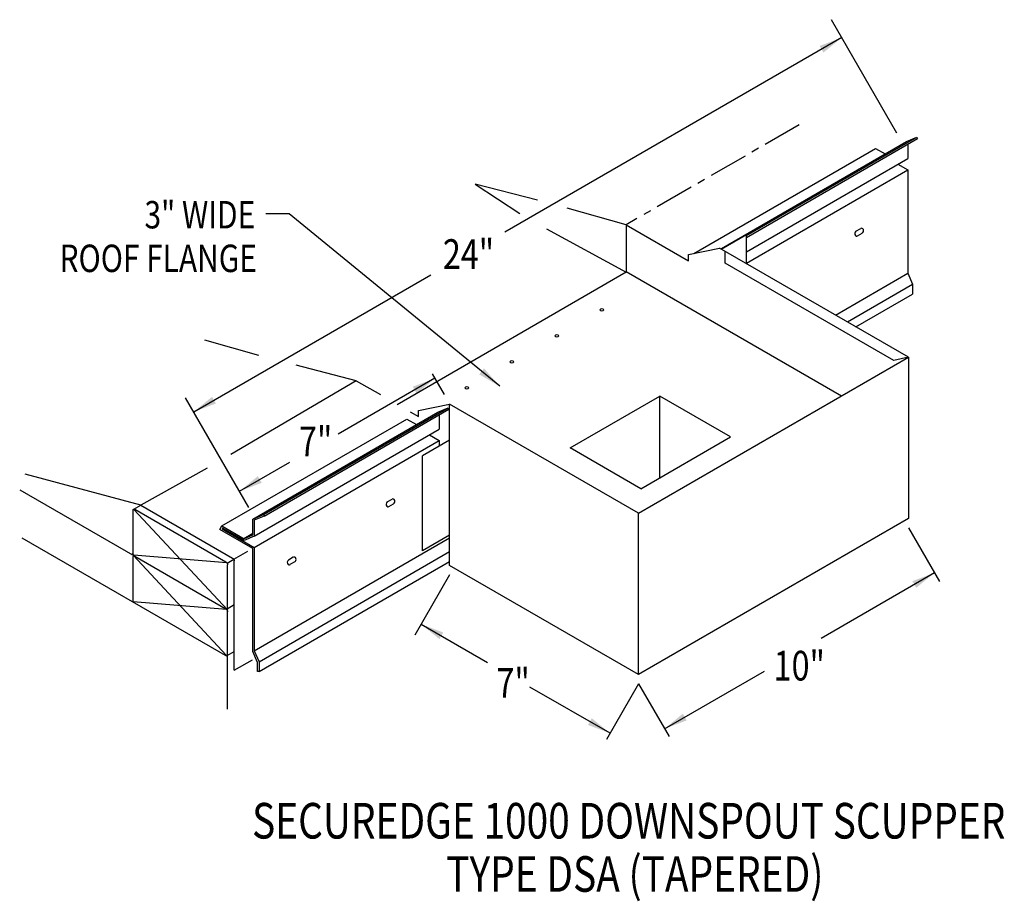
# Model space of a CAD drawing. Extents: x 187.3 to 218.8, y 90 to 118.2.
import ezdxf
from ezdxf.enums import TextEntityAlignment as Align

# ---------------------------------------------------------------- set-up
doc = ezdxf.new("R2010")
doc.units = 0
doc.header["$MEASUREMENT"] = 0
doc.linetypes.add('CENTER', pattern=[2, 1.25, -0.25, 0.25, -0.25])
doc.layers.get('0').update_dxf_attribs({"linetype": 'CONTINUOUS'})
doc.styles.get("Standard").update_dxf_attribs({"font": 'simplex.shx', "width": 0.8})
doc.dimstyles.get("Standard").update_dxf_attribs({"dimtxt": 0.125, "dimasz": 0.75, "dimexe": 0.1, "dimexo": 0.0625, "dimgap": 0.0625, "dimtad": 1, "dimdec": 5, "dimtxsty": 'STANDARD', "dimcen": 2.5, "dimazin": 3, "dimtfac": 1, "dimtdec": 5, "dimtmove": 0, "dimatfit": 3})

msp = doc.modelspace()

# ---------------------------------------------------------------- linework, layer by layer
at = {"linetype": 'BYBLOCK'}
for p, q in [((215.394, 114.588, -3.067), (213.295, 118.224, -3.067)), ((215.769, 101.938, 9.749), (216.758, 100.225, 9.749)), ((207.113, 96.941, 4.801), (206.083, 95.156, 4.801)), ((207.113, 96.941, 9.749), (208.088, 95.253, 9.749))]:
    msp.add_line(p, q, dxfattribs=at)
at = {"linetype": 'CENTER'}
msp.add_line((212.256, 114.854, 9.723), (206.713, 111.654, 9.723), dxfattribs=at)
for p, q in [((209.773, 110.895, 12.504), (215.702, 114.318, 12.504)), ((210.576, 111.309, 12.504), (216.035, 114.461, 12.504)), ((210.576, 111.25, 12.504), (216.056, 114.414, 12.504)), ((215.702, 114.318, 12.504), (216.035, 114.461, 12.504)), ((216.035, 114.461, 12.504), (216.056, 114.414, 12.504)), ((208.878, 110.735, 12.504), (214.708, 114.101, 12.504)), ((214.708, 114.101, 12.504), (215.017, 113.923, 12.504)), ((215.742, 114.233, 12.504), (215.743, 113.773, 12.504)), ((210.576, 110.79, 12.504), (215.743, 113.773, 12.504)), ((210.576, 110.425, 12.504), (215.743, 113.409, 12.504)), ((215.427, 113.591, 12.504), (215.743, 113.409, 12.504)), ((215.743, 113.409, 12.504), (215.743, 110.099, 12.504)), ((201.868, 112.953, -7.311), (203.308, 112.016, -5.783)), ((203.868, 112.445, -4.794), (201.868, 112.953, -7.311)), ((206.713, 111.654, -2.294), (204.827, 112.188, -3.8)), ((204.157, 111.526, -5.09), (206.713, 110.129, -3.265)), ((206.713, 111.654, 9.723), (206.713, 110.129, 9.723)), ((214.08, 111.445, 13.531), (214.235, 111.535, 13.411)), ((214.128, 111.298, 13.481), (214.282, 111.389, 13.361)), ((208.712, 110.701, 12.504), (209.71, 110.906, 1.379)), ((209.773, 110.895, 12.504), (209.871, 110.937, 12.504)), ((209.886, 110.422, 9.723), (209.886, 110.804, 9.723)), ((208.712, 110.501, 12.504), (208.712, 110.701, 12.504)), ((213.425, 108.761, 12.504), (215.743, 110.099, 12.504)), ((215.743, 110.099, 12.504), (215.896, 109.75, 12.504)), ((213.804, 108.542, 12.504), (215.896, 109.75, 12.504)), ((215.896, 109.75, 12.504), (215.896, 109.433, 12.504)), ((214.079, 108.384, 12.504), (215.896, 109.433, 12.504)), ((194.942, 107.469, 2.693), (193.212, 107.955, 0.256)), ((198.057, 106.657, 5.273), (196.132, 107.15, 3.925)), ((200.886, 106.213, -3.067), (200.504, 106.873, -3.067)), ((198.057, 106.657, 9.723), (194.042, 104.297, 9.723)), ((198.057, 106.657, 5.273), (198.833, 106.21, 5.906)), ((194.619, 102.595, -3.067), (192.592, 106.107, -3.067)), ((195.084, 102.364, 12.504), (201.012, 105.787, 12.504)), ((195.105, 102.318, 12.504), (201.033, 105.741, 12.504)), ((200.056, 105.704, 19.572), (201.054, 105.909, 8.447)), ((200.679, 105.645, 12.504), (201.012, 105.787, 12.504)), ((201.012, 105.787, 12.504), (201.033, 105.741, 12.504)), ((193.756, 102.004, 12.504), (199.685, 105.427, 12.504)), ((194.75, 102.222, 12.504), (200.679, 105.645, 12.504)), ((199.685, 105.427, 12.504), (199.994, 105.249, 12.504)), ((199.685, 105.427, 12.504), (199.994, 105.249, 12.504)), ((199.685, 105.427, 12.504), (199.994, 105.249, 12.504)), ((200.056, 105.504, 19.572), (200.056, 105.704, 19.572)), ((200.719, 105.559, 12.504), (200.719, 105.099, 12.504)), ((194.791, 101.676, 12.504), (200.719, 105.099, 12.504)), ((200.404, 104.917, 12.504), (200.72, 104.735, 12.504)), ((194.792, 101.312, 12.504), (200.72, 104.735, 12.504)), ((200.72, 104.735, 12.504), (200.72, 104.561, 12.504)), ((193.282, 103.858, 9.723), (191.154, 102.672, 9.723)), ((191.154, 102.672, 10.91), (187.443, 103.666, 7.067)), ((187.272, 103.164, 7.033), (190.959, 101.036, 10.044)), ((191.154, 102.672, 10.91), (194.097, 100.973, 13.312)), ((199.057, 102.771, 13.531), (199.212, 102.862, 13.411)), ((199.105, 102.625, 13.481), (199.259, 102.716, 13.361)), ((194.792, 98.003, 12.504), (201.054, 101.619, 12.504)), ((194.135, 100.933, 13.37), (194.584, 101.192, 13.003)), ((194.944, 97.653, 12.504), (201.054, 101.181, 12.504)), ((194.151, 99.481, 12.323), (194.151, 100.88, 13.312)), ((194.944, 97.336, 12.504), (201.054, 100.864, 12.504)), ((196.044, 100.999, 15.858), (195.889, 100.908, 15.977)), ((196.091, 100.853, 15.808), (195.937, 100.762, 15.928)), ((201.054, 100.439, 4.801), (199.937, 98.504, 4.801)), ((194.151, 97.378, 10.837), (194.151, 99.481, 12.323)), ((194.151, 97.378, 12.135), (194.735, 97.716, 11.658))]:
    msp.add_line(p, q)
at = {"linetype": 'CONTINUOUS'}
for p, q in [((206.713, 111.654, -2.294), (208.712, 110.501, -0.662)), ((209.763, 110.875, 1.335), (210.576, 111.344, 0.672)), ((210.576, 110.406, -0.035), (210.576, 111.344, 0.628)), ((215.769, 107.408, 6.326), (209.71, 110.906, 1.379)), ((215.294, 107.3, 4.712), (209.886, 110.422, 0.296)), ((206.713, 110.129, 9.723), (199.368, 105.888, 15.721)), ((206.713, 110.155, -3.354), (213.621, 106.167, 2.286)), ((207.113, 102.411, 13.394), (215.769, 107.408, 6.326)), ((215.769, 107.408, 6.326), (215.294, 107.3, 7.292)), ((215.769, 107.408, 6.326), (215.769, 102.238, 3.146)), ((204.918, 104.5, 2.349), (207.795, 106.16)), ((210.06, 104.853, 1.85), (207.795, 106.16)), ((207.795, 103.545), (207.795, 106.16)), ((201.054, 100.739, 5.266), (201.054, 105.909, 8.447)), ((207.113, 102.411, 13.394), (201.054, 105.909, 8.447)), ((199.787, 105.659, 6.685), (200.056, 105.504, 6.905)), ((207.183, 103.192, 4.199), (210.06, 104.853, 1.85)), ((201.054, 104.754, 7.736), (200.188, 104.254, 8.443)), ((207.183, 103.192, 4.199), (204.918, 104.5, 2.349)), ((200.188, 101.21, 6.574), (200.188, 104.254, 8.44)), ((190.928, 102.542, 10.571), (191.154, 102.672, 10.386)), ((190.905, 101.129, 9.545), (190.905, 102.504, 10.516)), ((193.934, 99.318, 11.974), (190.936, 102.533, 10.575)), ((190.959, 102.535, 10.605), (193.88, 100.849, 12.99)), ((207.113, 97.241, 10.214), (207.113, 102.411, 13.394)), ((215.769, 102.238, 3.146), (207.113, 97.241, 10.214)), ((201.054, 101.71, 7.736), (200.188, 101.21, 8.443)), ((187.34, 101.625, 5.53), (193.934, 97.819, 10.914)), ((193.903, 97.852, 10.9), (190.905, 101.067, 9.5)), ((190.905, 99.568, 8.44), (190.905, 101.004, 9.456)), ((193.903, 100.82, 12.998), (190.936, 101.064, 9.537)), ((190.959, 101.036, 9.545), (193.934, 99.318, 11.974)), ((193.919, 100.808, 13.047), (194.135, 100.933, 12.871)), ((193.934, 96.133, 9.723), (193.934, 100.755, 12.99)), ((207.113, 97.241, 10.214), (201.054, 100.739, 5.266)), ((193.903, 99.321, 11.938), (190.905, 99.568, 8.44)), ((193.925, 99.35, 11.953), (194.151, 99.481, 11.768)), ((193.925, 97.851, 10.893), (194.151, 97.981, 10.708))]:
    msp.add_line(p, q, dxfattribs=at)
at = {"elevation": 12.504}
msp.add_lwpolyline([(194.751, 101.76), (194.462, 101.594), (194.751, 101.714), (194.75, 102.222), (195.084, 102.364), (195.105, 102.318), (194.79, 102.184), (194.791, 101.676), (194.464, 101.539), (193.775, 101.935), (193.759, 101.906), (194.792, 101.312), (194.792, 98.003), (194.944, 97.653), (194.944, 97.336), (194.893, 97.336), (194.893, 97.632), (194.741, 97.982), (194.741, 101.283), (193.689, 101.887), (193.756, 102.004), (194.471, 101.593)], dxfattribs=at)
at = {"linetype": 'CONTINUOUS', "extrusion": (0, -0.816543, -0.577285)}
for centre in [(205.932, -53.556, -95.537), (204.489, -52.114, -95.537), (203.046, -50.671, -95.537), (201.604, -49.228, -95.537)]:
    msp.add_circle(centre, 0.0612, dxfattribs=at)
at = {"extrusion": (0.631485, -0.058191, 0.773201)}
for centre, start, end in [((130.548, -148.381, 139.165), 29.0765, 209.0765), ((130.653, -148.569, 139.165), 209.0765, 29.0765), ((130.548, -148.381, 139.165), 180, 209.0765), ((120.532, -137.429, 130.183), 29.0765, 209.0765), ((120.532, -137.429, 130.183), 180, 209.0765), ((120.637, -137.617, 130.183), 209.0765, 29.0765), ((118.492, -133.759, 130.183), 209.0765, 29.0765), ((118.387, -133.571, 130.183), 29.0765, 209.0765), ((118.387, -133.571, 130.183), 180, 209.0765)]:
    msp.add_arc(centre, 0.0807, start, end, dxfattribs=at)
at = {"linetype": 'CONTINUOUS', "extrusion": (0.707107, 0.408202, -0.577383)}
for centre, start, end in [((-6.725, 133.69, 170.76), 314.9952, 0), ((-7.915, 132.5, 170.76), 224.9952, 314.9952), ((-8.024, 132.392, 170.76), 314.9952, 0), ((-9.646, 136.612, 170.76), 44.9952, 134.9952), ((-9.646, 137.019, 170.778), 44.9952, 134.9952), ((-10.836, 135.422, 170.76), 134.9952, 224.9952), ((-10.945, 135.314, 170.76), 44.9952, 134.9952), ((-12.135, 134.124, 170.76), 170.1228, 224.9952)]:
    msp.add_arc(centre, 0.0765, start, end, dxfattribs=at)

# ---------------------------------------------------------------- texts
at = {"width": 0.8}
for s, p in [('3" WIDE', (194.822, 111.536)), ('ROOF FLANGE', (194.879, 110.138))]:
    msp.add_text(s, height=0.8788, dxfattribs=at).set_placement(p, align=Align.RIGHT)
for s, p in [('24"', (200.837, 110.239, 10.656)), ('7"', (196.225, 104.238, 10.656)), ('10"', (211.44, 97.05, 10.656)), ('7"', (202.556, 96.495, 10.656))]:
    msp.add_text(s, height=0.9508, dxfattribs=at).set_placement(p)
for s, p in [('SECUREDGE 1000 DOWNSPOUT SCUPPER', (206.796, 91.986)), ('TYPE DSA (TAPERED)', (206.992, 90.28))]:
    msp.add_text(s, height=1.14096, dxfattribs=at).set_placement(p, align=Align.CENTER)

# ---------------------------------------------------------------- leaders
for points in [[(213.626, 117.651, -3.067), (202.828, 111.415, -3.067)], [(202.659, 106.48), (195.911, 112), (195.166, 112)], [(192.851, 105.658, -3.067), (200.455, 110.047, -3.067)], [(200.585, 106.733, -3.067), (197.481, 104.941, -3.067)], [(194.319, 103.115, -3.067), (195.933, 104.048, -3.067)], [(216.599, 100.501, 9.749), (212.962, 98.401, 9.749)], [(200.14, 98.856, 4.801), (202.264, 97.63, 4.801)], [(207.943, 95.504, 9.749), (211.148, 97.354, 9.749)], [(206.199, 95.358, 4.801), (203.63, 96.841, 4.801)]]:
    msp.add_leader(points, dimstyle='STANDARD', override={"dimgap": 0.0625, "dimtad": 0})

doc.saveas('drawing.dxf')
